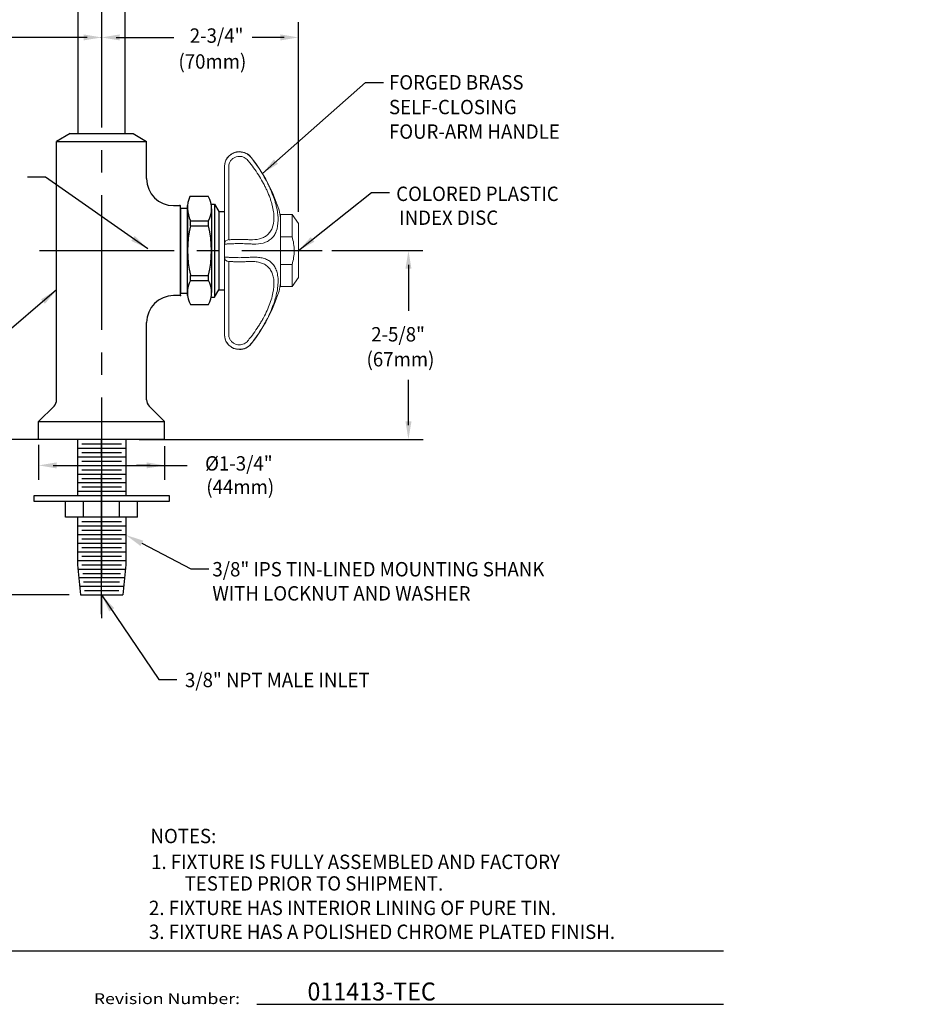
# Model space of a CAD drawing. Extents: x 1.6 to 23.3, y 1 to 25.9.
# Drawn here: x 10.8 to 23.3, y 1.1 to 14.7 of the extents above; entities that cross this region are included whole.
import ezdxf
from ezdxf.enums import TextEntityAlignment as Align

# ---------------------------------------------------------------- set-up
doc = ezdxf.new("R2010")
doc.units = 0
doc.header["$LTSCALE"] = 2.5
doc.header["$MEASUREMENT"] = 0
doc.linetypes.add('CENTER2', pattern=[1.125, 0.75, -0.125, 0.125, -0.125])
doc.linetypes.add('SLD-Solid', pattern=[0])
doc.layers.get('0').update_dxf_attribs({"linetype": 'CONTINUOUS'})
doc.layers.get('DEFPOINTS').update_dxf_attribs({"linetype": 'CONTINUOUS'})
for name, color, linetype in [('2', 2, 'CONTINUOUS'), ('CENTER', 1, 'CENTER2'), ('DIM', 7, 'CONTINUOUS')]:
    doc.layers.add(name, color=color, linetype=linetype)
doc.styles.add('PLATE', font='ROMAND', dxfattribs={"width": 0.95})
doc.styles.add('ROMAND', font='romand', dxfattribs={"width": 0.95})
doc.styles.get("Standard").update_dxf_attribs({"font": 'simplex', "width": 0.8})
doc.dimstyles.new('DIMASZ', dxfattribs={"dimtxt": 0.08, "dimasz": 0.18, "dimexe": 0.18, "dimexo": 0.0625, "dimgap": 0.09, "dimtad": 0, "dimtih": 1, "dimtoh": 1, "dimdec": 3, "dimzin": 0, "dimdsep": 46, "dimtxsty": 'Standard', "dimcen": 0.09, "dimadec": 0, "dimazin": 0, "dimtfac": 1, "dimtdec": 3, "dimtofl": 0, "dimtmove": 2, "dimatfit": 3, "dimfxl": 0, "dimtolj": 1, "dimtzin": 0, "dimarcsym": 0})

# ---------------------------------------------------------------- blocks, each defined once
blk = doc.blocks.new('WTITLE')
for p, q in [((-7.7035, -9.7815), (-0.0785, -9.7815)), ((-2.6723, -10.0784), (-0.0785, -10.0784))]:
    blk.add_line(p, q)
at = {"width": 1.061101}
blk.add_text('Revision Number:', height=0.06, dxfattribs=at).set_placement((-3.5785, -10.0784), (-2.766, -10.0784), align=Align.FIT)
at = {"style": 'PLATE', "width": 0.95}
for tag, p, height in [('PLATE1', (-7.7035, -1.1652), 0.14), ('DESC1', (-7.7035, -1.3252), 0.1), ('DESC1', (-7.7035, -1.4852), 0.1), ('DESC1', (-7.7035, -1.6452), 0.1), ('PLATE2', (-7.7035, -1.9152), 0.14), ('DESC2', (-7.7035, -2.0752), 0.1), ('DESC2', (-7.7035, -2.2352), 0.1), ('DESC2', (-7.7035, -2.3952), 0.1), ('DWG', (-6.606, -10.0602), 0.14), ('REV', (-2.391, -10.0584), 0.1)]:
    blk.add_attdef(tag, p, '', height=height, dxfattribs=at)
blk = doc.blocks.new('BI136')
for p, q in [((0.78, -0.337), (0.78, 0.938)), ((0.78, 0.938), (0.86, 0.938)), ((0.86, 0.938), (0.86, -0.938)), ((1.08, 0.5), (0.86, 0.5)), ((1.08, 0.5), (1.08, -0.5)), ((0, 0.337), (0.78, 0.337)), ((0.06, -0.275), (0.06, 0.274)), ((0.12, -0.337), (0.12, 0.337)), ((0.18, -0.275), (0.18, 0.274)), ((0.24, -0.337), (0.24, 0.337)), ((0.3, -0.275), (0.3, 0.274)), ((0.36, -0.337), (0.36, 0.337)), ((0.42, -0.275), (0.42, 0.274)), ((0.48, -0.337), (0.48, 0.337)), ((0.54, -0.275), (0.54, 0.274)), ((0.6, -0.337), (0.6, 0.337)), ((0.66, -0.275), (0.66, 0.274)), ((0.72, -0.337), (0.72, 0.337)), ((1.08, 0.337), (1.74, 0.337)), ((1.14, -0.275), (1.14, 0.274)), ((1.2, -0.337), (1.2, 0.337)), ((1.26, -0.275), (1.26, 0.274)), ((1.32, -0.337), (1.32, 0.337)), ((1.38, -0.275), (1.38, 0.274)), ((1.44, -0.337), (1.44, 0.337)), ((1.5, -0.275), (1.5, 0.274)), ((1.08, 0.25), (0.86, 0.25)), ((1.08, -0.25), (0.86, -0.25)), ((0, -0.337), (0.78, -0.337)), ((0.78, -0.938), (0.78, -0.337)), ((1.08, -0.337), (1.74, -0.337)), ((1.08, -0.5), (0.86, -0.5)), ((0.86, -0.938), (0.78, -0.938))]:
    blk.add_line(p, q)
at = {"color": 7}
for p, q in [((1.56, -0.337), (1.56, 0.337)), ((1.62, -0.275), (1.62, 0.274)), ((1.68, -0.337), (1.68, 0.337)), ((1.74, 0.337), (2.16, 0.295)), ((1.74, -0.275), (1.74, 0.274)), ((1.8, -0.331), (1.8, 0.331)), ((1.92, -0.319), (1.92, 0.319)), ((2.04, -0.307), (2.04, 0.307)), ((2.16, -0.295), (2.16, 0.295)), ((1.86, -0.262), (1.86, 0.262)), ((1.98, -0.25), (1.98, 0.25)), ((2.1, -0.238), (2.1, 0.238)), ((1.74, -0.337), (2.16, -0.295))]:
    blk.add_line(p, q, dxfattribs=at)
at = {"layer": 'CENTER'}
blk.add_line((2.428, 0), (0, 0), dxfattribs=at)

msp = doc.modelspace()

# ---------------------------------------------------------------- linework, layer by layer
for p, q in [((11.657, 13.151), (11.657, 15.448)), ((12.313, 13.151), (12.313, 15.448)), ((11.549, 13.151), (11.36, 13.042)), ((11.548, 13.151), (12.423, 13.151)), ((12.424, 13.151), (12.61, 13.043)), ((11.36, 9.453), (11.36, 13.042)), ((11.36, 13.042), (12.61, 13.042)), ((12.61, 12.526), (12.61, 13.042)), ((13.47, 12.276), (13.209, 12.276)), ((12.985, 12.151), (13.083, 12.151)), ((13.083, 10.901), (13.083, 12.151)), ((13.084, 10.935), (13.084, 12.117)), ((13.084, 12.117), (13.178, 12.117)), ((13.178, 10.935), (13.178, 12.117)), ((13.18, 12.155), (13.18, 11.526)), ((13.18, 12.155), (13.18, 11.526)), ((13.18, 10.901), (13.18, 12.151)), ((13.18, 10.925), (13.18, 12.127)), ((13.507, 12.171), (13.553, 12.171)), ((13.513, 12.108), (13.513, 10.944)), ((13.553, 12.171), (13.553, 10.881)), ((13.553, 12.171), (13.613, 12.071)), ((13.613, 12.071), (13.613, 10.981)), ((13.613, 12.071), (13.691, 12.071)), ((13.22, 11.939), (13.47, 11.939)), ((13.22, 11.869), (13.22, 11.939)), ((13.47, 11.869), (13.47, 11.939)), ((13.22, 11.869), (13.47, 11.869)), ((13.22, 11.182), (13.47, 11.182)), ((13.22, 11.112), (13.22, 11.182)), ((13.22, 11.112), (13.47, 11.112)), ((13.47, 11.112), (13.47, 11.182)), ((13.553, 10.881), (13.613, 10.981)), ((13.613, 10.981), (13.691, 10.981)), ((13.083, 10.901), (12.985, 10.901)), ((13.084, 10.935), (13.178, 10.935)), ((13.507, 10.881), (13.553, 10.881)), ((13.22, 10.776), (13.47, 10.776)), ((12.61, 9.453), (12.61, 10.526)), ((11.11, 9.151), (11.324, 9.364)), ((12.86, 9.151), (12.647, 9.364)), ((11.11, 8.901), (11.11, 9.151)), ((11.11, 9.151), (12.86, 9.151)), ((12.86, 8.901), (12.86, 9.151)), ((10.987, 8.901), (2.857, 8.901)), ((11.465, 8.901), (10.987, 8.901)), ((12.86, 8.901), (11.11, 8.901)), ((12.505, 8.901), (12.983, 8.901)), ((12.983, 8.901), (16.451, 8.901))]:
    msp.add_line(p, q)
at = {"color": 8, "linetype": 'SLD-Solid', "lineweight": 15}
for p, q in [((13.9, 12.897), (13.9, 12.901)), ((14.063, 12.818), (14.063, 12.821)), ((13.9, 10.151), (13.9, 10.154)), ((14.063, 10.23), (14.063, 10.233))]:
    msp.add_line(p, q, dxfattribs=at)
at = {"color": 7, "linetype": 'SLD-Solid', "lineweight": 15}
for p, q in [((13.691, 12.688), (13.691, 12.692)), ((13.691, 11.616), (13.691, 12.688)), ((13.751, 12.691), (13.751, 11.678)), ((13.178, 10.94), (13.178, 12.112)), ((14.633, 12.026), (14.47, 12.026)), ((14.47, 11.719), (14.47, 12.026)), ((14.47, 11.071), (14.47, 11.98)), ((14.72, 11.901), (14.633, 12.026)), ((14.633, 11.719), (14.633, 12.026)), ((14.72, 11.901), (14.72, 11.151)), ((14.721, 11.876), (14.72, 11.876)), ((14.721, 11.876), (14.721, 11.176)), ((14.47, 11.719), (14.633, 11.719)), ((14.47, 11.719), (14.47, 11.332)), ((13.691, 11.436), (13.691, 11.616)), ((13.691, 10.363), (13.691, 11.436)), ((13.751, 11.373), (13.751, 10.36)), ((14.47, 11.332), (14.633, 11.332)), ((14.47, 11.026), (14.47, 11.332)), ((14.633, 11.026), (14.633, 11.332)), ((14.633, 11.026), (14.72, 11.151)), ((14.72, 11.176), (14.721, 11.176)), ((14.47, 11.026), (14.633, 11.026)), ((13.691, 10.36), (13.691, 10.363))]:
    msp.add_line(p, q, dxfattribs=at)
at = {"color": 4}
msp.add_line((13.18, 10.932), (13.18, 12.12), dxfattribs=at)
at = {"color": 2}
for p, q in [((15.185, 11.526), (16.448, 11.526)), ((16.248, 11.326), (16.248, 10.691)), ((16.248, 9.101), (16.248, 9.732)), ((11.11, 8.829), (11.11, 8.341)), ((12.86, 8.81), (12.86, 8.341)), ((11.31, 8.541), (13.173, 8.541)), ((12.66, 8.541), (12.47, 8.541)), ((11.534, 6.741), (9.557, 6.741))]:
    msp.add_line(p, q, dxfattribs=at)
msp.add_lwpolyline([(12.544, 7.458), (13.226, 7.102), (13.476, 7.102)], dxfattribs=at)
at = {"color": 7, "linetype": 'SLD-Solid', "lineweight": 15}
for centre, radius, start, end in [((13.9, 12.692), 0.209, 90, 180), ((13.9, 12.692), 0.209, 38.3811, 90), ((12.3, 11.424), 2.25, 17.1575, 38.3811), ((13.972, 11.941), 0.5, 4.5429, 17.1575), ((13.753, 11.616), 0.0625, 91.9629, 179.9661), ((13.753, 11.436), 0.0625, 180.0339, 268.0371), ((12.3, 11.627), 2.25, 321.6189, 342.8425), ((13.972, 11.111), 0.5, 342.8425, 355.4571), ((13.9, 10.36), 0.209, 180, 270), ((13.9, 10.36), 0.209, 270, 321.6189)]:
    msp.add_arc(centre, radius, start, end, dxfattribs=at)
for centre, radius, start, end in [((12.985, 12.526), 0.375, 180, 270), ((13.58, 12.12), 0.402, 157.2026, 206.6299), ((13.159, 12.107), 0.354, 331.627, 28.373), ((14.589, 11.526), 1.411, 165.9039, 194.0961), ((12.101, 11.526), 1.411, 345.9039, 14.0961), ((13.531, 10.944), 0.354, 151.627, 208.373), ((13.159, 10.944), 0.354, 331.627, 28.373), ((12.985, 10.526), 0.375, 90, 180), ((11.235, 9.453), 0.125, 315, 0), ((12.735, 9.453), 0.125, 180, 225)]:
    msp.add_arc(centre, radius, start, end)
for points, knots in [([(13.706, 12.768), (13.714, 12.787), (13.725, 12.805), (13.744, 12.829), (13.752, 12.836), (13.767, 12.85), (13.775, 12.856), (13.792, 12.868), (13.801, 12.873), (13.819, 12.882), (13.829, 12.885), (13.858, 12.894), (13.879, 12.897), (13.9, 12.897)], [0, 0, 0, 0, 0.25, 0.25, 0.375, 0.375, 0.5, 0.5, 0.625, 0.625, 0.75, 0.75, 1, 1, 1, 1]), ([(13.9, 12.897), (13.915, 12.897), (13.931, 12.895), (13.962, 12.888), (13.977, 12.883), (14.005, 12.87), (14.018, 12.861), (14.043, 12.842), (14.054, 12.83), (14.063, 12.818)], [0, 0, 0, 0, 0.25, 0.25, 0.5, 0.5, 0.75, 0.75, 1, 1, 1, 1]), ([(13.762, 12.744), (13.758, 12.736), (13.756, 12.727), (13.752, 12.71), (13.751, 12.7), (13.751, 12.691)], [0, 0, 0, 0, 0.5, 0.5, 1, 1, 1, 1]), ([(13.9, 12.835), (13.885, 12.835), (13.87, 12.833), (13.849, 12.827), (13.843, 12.824), (13.829, 12.818), (13.823, 12.815), (13.811, 12.807), (13.805, 12.802), (13.794, 12.793), (13.789, 12.787), (13.775, 12.77), (13.768, 12.758), (13.762, 12.744)], [0, 0, 0, 0, 0.25, 0.25, 0.375, 0.375, 0.5, 0.5, 0.625, 0.625, 0.75, 0.75, 1, 1, 1, 1]), ([(14.017, 12.779), (14.01, 12.788), (14.002, 12.796), (13.984, 12.81), (13.975, 12.816), (13.955, 12.825), (13.944, 12.829), (13.922, 12.834), (13.911, 12.835), (13.9, 12.835)], [0, 0, 0, 0, 0.25, 0.25, 0.5, 0.5, 0.75, 0.75, 1, 1, 1, 1]), ([(14.044, 11.677), (14.092, 11.675), (14.137, 11.679), (14.187, 11.691), (14.197, 11.694), (14.216, 11.701), (14.226, 11.705), (14.252, 11.718), (14.269, 11.728), (14.299, 11.753), (14.312, 11.767), (14.336, 11.799), (14.346, 11.818), (14.371, 11.878), (14.38, 11.925), (14.38, 11.994), (14.379, 12.008), (14.377, 12.037), (14.376, 12.051), (14.369, 12.096), (14.363, 12.127), (14.351, 12.175), (14.346, 12.191), (14.336, 12.224), (14.331, 12.24), (14.313, 12.29), (14.299, 12.323), (14.277, 12.373), (14.269, 12.39), (14.252, 12.423), (14.244, 12.44), (14.217, 12.49), (14.198, 12.523), (14.158, 12.588), (14.136, 12.62), (14.092, 12.683), (14.068, 12.714), (14.044, 12.744)], [0, 0, 0, 0, 0.125, 0.125, 0.15625, 0.15625, 0.1875, 0.1875, 0.25, 0.25, 0.3125, 0.3125, 0.375, 0.375, 0.5, 0.5, 0.53125, 0.53125, 0.5625, 0.5625, 0.625, 0.625, 0.65625, 0.65625, 0.6875, 0.6875, 0.75, 0.75, 0.78125, 0.78125, 0.8125, 0.8125, 0.875, 0.875, 0.9375, 0.9375, 1, 1, 1, 1]), ([(14.091, 12.782), (14.117, 12.749), (14.141, 12.714), (14.188, 12.645), (14.21, 12.61), (14.251, 12.539), (14.271, 12.503), (14.299, 12.448), (14.307, 12.43), (14.324, 12.393), (14.332, 12.375), (14.355, 12.32), (14.369, 12.284), (14.387, 12.231), (14.393, 12.213), (14.403, 12.178), (14.408, 12.16), (14.42, 12.108), (14.427, 12.075), (14.433, 12.027), (14.435, 12.011), (14.437, 11.98), (14.437, 11.965), (14.437, 11.89), (14.428, 11.839), (14.407, 11.784), (14.403, 11.774), (14.392, 11.754), (14.387, 11.744), (14.369, 11.717), (14.355, 11.702), (14.324, 11.675), (14.307, 11.663), (14.28, 11.649), (14.27, 11.645), (14.251, 11.637), (14.24, 11.634), (14.188, 11.619), (14.142, 11.615), (14.091, 11.617)], [0, 0, 0, 0, 0.0625, 0.0625, 0.125, 0.125, 0.1875, 0.1875, 0.21875, 0.21875, 0.25, 0.25, 0.3125, 0.3125, 0.34375, 0.34375, 0.375, 0.375, 0.4375, 0.4375, 0.46875, 0.46875, 0.5, 0.5, 0.625, 0.625, 0.65625, 0.65625, 0.6875, 0.6875, 0.75, 0.75, 0.8125, 0.8125, 0.84375, 0.84375, 0.875, 0.875, 1, 1, 1, 1]), ([(13.178, 12.112), (13.178, 12.117), (13.178, 12.127), (13.178, 12.14), (13.178, 12.15), (13.178, 12.155), (13.178, 12.155), (13.178, 12.155)], [0, 0, 0, 0, 0.210131, 0.420889, 0.634521, 0.849686, 1, 1, 1, 1]), ([(13.751, 11.678), (13.751, 11.678), (13.752, 11.677), (13.756, 11.677), (13.758, 11.677), (13.762, 11.677)], [0, 0, 0, 0, 0.5, 0.5, 1, 1, 1, 1]), ([(13.762, 11.677), (13.768, 11.677), (13.775, 11.678), (13.789, 11.678), (13.794, 11.678), (13.805, 11.679), (13.811, 11.679), (13.823, 11.679), (13.829, 11.679), (13.843, 11.68), (13.849, 11.68), (13.87, 11.681), (13.885, 11.681), (13.9, 11.682)], [0, 0, 0, 0, 0.25, 0.25, 0.375, 0.375, 0.5, 0.5, 0.625, 0.625, 0.75, 0.75, 1, 1, 1, 1]), ([(13.9, 11.682), (13.911, 11.681), (13.922, 11.681), (13.944, 11.68), (13.955, 11.68), (13.975, 11.679), (13.984, 11.679), (14.002, 11.678), (14.01, 11.678), (14.017, 11.678)], [0, 0, 0, 0, 0.25, 0.25, 0.5, 0.5, 0.75, 0.75, 1, 1, 1, 1]), ([(14.633, 11.332), (14.641, 11.363), (14.648, 11.396), (14.658, 11.461), (14.66, 11.493), (14.66, 11.558), (14.658, 11.591), (14.648, 11.656), (14.641, 11.688), (14.633, 11.719)], [0, 0, 0, 0, 0.25, 0.25, 0.5, 0.5, 0.75, 0.75, 1, 1, 1, 1]), ([(13.9, 11.624), (13.879, 11.623), (13.858, 11.623), (13.829, 11.622), (13.819, 11.621), (13.801, 11.621), (13.792, 11.62), (13.775, 11.62), (13.767, 11.619), (13.752, 11.619), (13.745, 11.619), (13.731, 11.618), (13.726, 11.618), (13.715, 11.617), (13.71, 11.617), (13.706, 11.616)], [0, 0, 0, 0, 0.25, 0.25, 0.375, 0.375, 0.5, 0.5, 0.625, 0.625, 0.75, 0.75, 0.875, 0.875, 1, 1, 1, 1]), ([(14.063, 11.618), (14.054, 11.619), (14.043, 11.619), (14.018, 11.62), (14.005, 11.621), (13.977, 11.622), (13.962, 11.622), (13.931, 11.623), (13.915, 11.623), (13.9, 11.624)], [0, 0, 0, 0, 0.25, 0.25, 0.5, 0.5, 0.75, 0.75, 1, 1, 1, 1]), ([(13.706, 11.435), (13.714, 11.434), (13.725, 11.434), (13.744, 11.433), (13.752, 11.432), (13.767, 11.432), (13.775, 11.431), (13.792, 11.431), (13.801, 11.43), (13.819, 11.43), (13.829, 11.429), (13.858, 11.429), (13.879, 11.428), (13.9, 11.427)], [0, 0, 0, 0, 0.25, 0.25, 0.375, 0.375, 0.5, 0.5, 0.625, 0.625, 0.75, 0.75, 1, 1, 1, 1]), ([(13.762, 11.374), (13.758, 11.374), (13.756, 11.374), (13.752, 11.374), (13.751, 11.374), (13.751, 11.373)], [0, 0, 0, 0, 0.5, 0.5, 1, 1, 1, 1]), ([(13.9, 11.369), (13.885, 11.37), (13.87, 11.37), (13.849, 11.371), (13.843, 11.371), (13.829, 11.372), (13.823, 11.372), (13.811, 11.372), (13.805, 11.373), (13.794, 11.373), (13.789, 11.373), (13.775, 11.374), (13.768, 11.374), (13.762, 11.374)], [0, 0, 0, 0, 0.25, 0.25, 0.375, 0.375, 0.5, 0.5, 0.625, 0.625, 0.75, 0.75, 1, 1, 1, 1]), ([(13.9, 11.427), (13.915, 11.428), (13.931, 11.428), (13.962, 11.429), (13.977, 11.43), (14.005, 11.431), (14.018, 11.431), (14.043, 11.432), (14.054, 11.433), (14.063, 11.433)], [0, 0, 0, 0, 0.25, 0.25, 0.5, 0.5, 0.75, 0.75, 1, 1, 1, 1]), ([(14.017, 11.373), (14.01, 11.373), (14.002, 11.373), (13.984, 11.372), (13.975, 11.372), (13.955, 11.371), (13.944, 11.371), (13.922, 11.37), (13.911, 11.37), (13.9, 11.369)], [0, 0, 0, 0, 0.25, 0.25, 0.5, 0.5, 0.75, 0.75, 1, 1, 1, 1]), ([(14.044, 10.307), (14.092, 10.367), (14.137, 10.43), (14.187, 10.511), (14.197, 10.528), (14.216, 10.56), (14.226, 10.577), (14.252, 10.627), (14.269, 10.66), (14.299, 10.727), (14.312, 10.76), (14.336, 10.826), (14.346, 10.859), (14.371, 10.954), (14.38, 11.014), (14.38, 11.083), (14.379, 11.096), (14.377, 11.122), (14.376, 11.134), (14.369, 11.17), (14.363, 11.192), (14.351, 11.223), (14.346, 11.232), (14.336, 11.251), (14.331, 11.259), (14.313, 11.284), (14.299, 11.298), (14.277, 11.317), (14.269, 11.322), (14.252, 11.333), (14.244, 11.338), (14.217, 11.35), (14.198, 11.357), (14.158, 11.367), (14.136, 11.371), (14.092, 11.375), (14.068, 11.375), (14.044, 11.374)], [0, 0, 0, 0, 0.125, 0.125, 0.15625, 0.15625, 0.1875, 0.1875, 0.25, 0.25, 0.3125, 0.3125, 0.375, 0.375, 0.5, 0.5, 0.53125, 0.53125, 0.5625, 0.5625, 0.625, 0.625, 0.65625, 0.65625, 0.6875, 0.6875, 0.75, 0.75, 0.78125, 0.78125, 0.8125, 0.8125, 0.875, 0.875, 0.9375, 0.9375, 1, 1, 1, 1]), ([(14.091, 11.434), (14.117, 11.435), (14.141, 11.434), (14.188, 11.43), (14.21, 11.426), (14.251, 11.415), (14.271, 11.407), (14.299, 11.393), (14.307, 11.387), (14.324, 11.376), (14.332, 11.369), (14.355, 11.349), (14.369, 11.333), (14.387, 11.306), (14.393, 11.297), (14.403, 11.277), (14.408, 11.266), (14.42, 11.233), (14.427, 11.209), (14.433, 11.17), (14.435, 11.157), (14.437, 11.129), (14.437, 11.114), (14.437, 11.04), (14.428, 10.976), (14.407, 10.89), (14.403, 10.872), (14.392, 10.837), (14.387, 10.819), (14.369, 10.765), (14.355, 10.729), (14.324, 10.657), (14.307, 10.621), (14.28, 10.566), (14.27, 10.548), (14.251, 10.512), (14.24, 10.494), (14.188, 10.405), (14.142, 10.336), (14.091, 10.269)], [0, 0, 0, 0, 0.0625, 0.0625, 0.125, 0.125, 0.1875, 0.1875, 0.21875, 0.21875, 0.25, 0.25, 0.3125, 0.3125, 0.34375, 0.34375, 0.375, 0.375, 0.4375, 0.4375, 0.46875, 0.46875, 0.5, 0.5, 0.625, 0.625, 0.65625, 0.65625, 0.6875, 0.6875, 0.75, 0.75, 0.8125, 0.8125, 0.84375, 0.84375, 0.875, 0.875, 1, 1, 1, 1]), ([(13.178, 10.896), (13.178, 10.896), (13.178, 10.895), (13.178, 10.901), (13.178, 10.912), (13.178, 10.926), (13.178, 10.936), (13.178, 10.94)], [0, 0, 0, 0, 0.095929, 0.34524, 0.602928, 0.862691, 1, 1, 1, 1]), ([(13.9, 10.154), (13.879, 10.154), (13.858, 10.157), (13.829, 10.166), (13.819, 10.17), (13.801, 10.178), (13.792, 10.184), (13.775, 10.195), (13.767, 10.201), (13.752, 10.215), (13.745, 10.222), (13.731, 10.238), (13.726, 10.247), (13.715, 10.264), (13.71, 10.273), (13.706, 10.283)], [0, 0, 0, 0, 0.25, 0.25, 0.375, 0.375, 0.5, 0.5, 0.625, 0.625, 0.75, 0.75, 0.875, 0.875, 1, 1, 1, 1]), ([(13.751, 10.36), (13.751, 10.351), (13.752, 10.342), (13.756, 10.324), (13.758, 10.315), (13.762, 10.307)], [0, 0, 0, 0, 0.5, 0.5, 1, 1, 1, 1]), ([(13.762, 10.307), (13.768, 10.293), (13.775, 10.281), (13.789, 10.264), (13.794, 10.259), (13.805, 10.249), (13.811, 10.245), (13.823, 10.237), (13.829, 10.233), (13.843, 10.227), (13.849, 10.224), (13.87, 10.218), (13.885, 10.216), (13.9, 10.216)], [0, 0, 0, 0, 0.25, 0.25, 0.375, 0.375, 0.5, 0.5, 0.625, 0.625, 0.75, 0.75, 1, 1, 1, 1]), ([(13.9, 10.216), (13.911, 10.216), (13.922, 10.217), (13.944, 10.222), (13.955, 10.226), (13.975, 10.235), (13.984, 10.241), (14.002, 10.255), (14.01, 10.263), (14.017, 10.272)], [0, 0, 0, 0, 0.25, 0.25, 0.5, 0.5, 0.75, 0.75, 1, 1, 1, 1]), ([(14.063, 10.233), (14.054, 10.221), (14.043, 10.21), (14.018, 10.19), (14.005, 10.182), (13.977, 10.168), (13.962, 10.163), (13.931, 10.156), (13.915, 10.154), (13.9, 10.154)], [0, 0, 0, 0, 0.25, 0.25, 0.5, 0.5, 0.75, 0.75, 1, 1, 1, 1])]:
    msp.add_open_spline(points, degree=3, knots=knots, dxfattribs=at)
for points in [[(13.691, 12.688), (13.691, 12.716), (13.696, 12.743), (13.706, 12.768)], [(14.044, 12.744), (14.035, 12.756), (14.026, 12.768), (14.017, 12.779)], [(14.063, 12.818), (14.073, 12.806), (14.082, 12.794), (14.091, 12.782)], [(14.017, 11.678), (14.026, 11.677), (14.035, 11.677), (14.044, 11.677)], [(13.706, 11.616), (13.696, 11.616), (13.691, 11.615), (13.691, 11.616)], [(14.091, 11.617), (14.082, 11.617), (14.073, 11.618), (14.063, 11.618)], [(13.691, 11.436), (13.691, 11.436), (13.696, 11.436), (13.706, 11.435)], [(14.044, 11.374), (14.035, 11.374), (14.026, 11.374), (14.017, 11.373)], [(14.063, 11.433), (14.073, 11.433), (14.082, 11.434), (14.091, 11.434)], [(13.706, 10.283), (13.696, 10.309), (13.691, 10.335), (13.691, 10.363)], [(14.017, 10.272), (14.026, 10.283), (14.035, 10.295), (14.044, 10.307)], [(14.091, 10.269), (14.082, 10.257), (14.073, 10.245), (14.063, 10.233)]]:
    msp.add_open_spline(points, degree=3, dxfattribs=at)
at = {"color": 2}
for points in [[(16.207, 11.276), (16.29, 11.276), (16.248, 11.526)], [(16.207, 9.151), (16.29, 9.151), (16.248, 8.901)], [(11.36, 8.583), (11.36, 8.499), (11.11, 8.541)], [(12.61, 8.583), (12.61, 8.499), (12.86, 8.541)], [(12.525, 7.421), (12.323, 7.573), (12.564, 7.495)]]:
    msp.add_solid(points, dxfattribs=at)
at = {"layer": '2'}
for p in [(13.074, 12.151), (13.083, 10.901)]:
    msp.add_point(p, dxfattribs=at)
at = {"layer": 'CENTER'}
for p, q in [((11.985, 17.923), (11.985, 6.481)), ((11.12, 11.526), (15.048, 11.526)), ((11.985, 8.901), (11.985, 6.42)), ((11.985, 6.553), (11.985, 8.901)), ((11.985, 6.473), (11.985, 8.901))]:
    msp.add_line(p, q, dxfattribs=at)
at = {"layer": 'DEFPOINTS', "color": 0, "linetype": 'ByBlock'}
for p in [(13.053, 12.151), (11.11, 8.901), (11.11, 8.901), (11.11, 8.901), (12.86, 8.901), (12.983, 8.901)]:
    msp.add_point(p, dxfattribs=at)
at = {"layer": 'DIM', "color": 2}
for p, q in [((14.72, 12.063), (14.72, 14.701)), ((11.785, 14.488), (9.25, 14.488)), ((12.185, 14.488), (12.989, 14.488)), ((14.52, 14.488), (14.076, 14.488))]:
    msp.add_line(p, q, dxfattribs=at)
at = {"layer": 'DIM'}
msp.add_point((11.985, 14.488), dxfattribs=at)
at = {"layer": 'DIM', "color": 2}
msp.add_point((11.985, 14.488), dxfattribs=at)
for points in [[(11.735, 14.53), (11.735, 14.447), (11.985, 14.488)], [(12.235, 14.53), (12.235, 14.447), (11.985, 14.488)], [(14.47, 14.53), (14.47, 14.447), (14.72, 14.488)]]:
    msp.add_solid(points, dxfattribs=at)

# ---------------------------------------------------------------- block references
ref = msp.add_blockref('WTITLE', (20.823, 26.251), dxfattribs=dict(xscale=2.5, yscale=2.5, zscale=2.5))
ref.add_attrib('REV', '011413-TEC', (14.845, 1.105), dxfattribs={"height": 0.25, "style": 'PLATE', "width": 0.95})
at = {"color": 4, "rotation": 270}
msp.add_blockref('BI136', (11.985, 8.901), dxfattribs=at)

# ---------------------------------------------------------------- texts
at = {"style": 'ROMAND', "width": 0.95}
for s, height, p in [('%%uNOTES:', 0.2, (12.664, 3.391)), ('1. FIXTURE IS FULLY ASSEMBLED AND FACTORY', 0.19996, (12.673, 3.032)), ('TESTED PRIOR TO SHIPMENT.', 0.19996, (13.139, 2.732)), ('2. FIXTURE HAS INTERIOR LINING OF PURE TIN.', 0.19996, (12.643, 2.392)), ('3. FIXTURE HAS A POLISHED CHROME PLATED FINISH.', 0.2, (12.643, 2.06))]:
    msp.add_text(s, height=height, dxfattribs=at).set_placement(p, align=Align.MIDDLE_LEFT)
at = {"insert": (23.263, 4.172), "char_height": 0.2, "attachment_point": 1}
msp.add_mtext('\\A1;', dxfattribs=at)
at = {"layer": 'DIM', "style": 'ROMAND', "width": 0.95}
for s, p in [('2-3/4"', (13.583, 14.488)), ('(70mm)', (13.524, 14.128))]:
    msp.add_text(s, height=0.2, dxfattribs=at).set_placement(p, align=Align.MIDDLE)
for s, p in [('FORGED BRASS', (15.978, 13.864)), ('SELF-CLOSING', (15.978, 13.521)), ('FOUR-ARM HANDLE', (15.978, 13.18)), ('COLORED PLASTIC', (16.078, 12.315)), ('INDEX DISC', (16.12, 11.983)), ('2-5/8"', (15.731, 10.363)), ('(67mm)', (15.666, 10.016)), ('3/8" IPS TIN-LINED MOUNTING SHANK ', (13.524, 7.098)), ('WITH LOCKNUT AND WASHER', (13.524, 6.763)), ('3/8" NPT MALE INLET', (13.143, 5.559))]:
    msp.add_text(s, height=0.2, dxfattribs=at).set_placement(p, align=Align.MIDDLE_LEFT)
at = {"layer": 'DIM', "linetype": 'ByBlock', "style": 'ROMAND', "width": 0.95}
for s, p in [('%%C1-3/4"', (13.892, 8.543)), ('(44mm)', (13.911, 8.216))]:
    msp.add_text(s, height=0.2, dxfattribs=at).set_placement(p, align=Align.MIDDLE)

# ---------------------------------------------------------------- leaders
for points in [[(14.22, 12.597), (15.65, 13.86), (15.9, 13.86)], [(12.626, 11.552), (11.207, 12.545), (10.957, 12.545)], [(14.721, 11.526), (15.733, 12.334), (15.983, 12.334)], [(11.36, 10.98), (10.435, 10.189), (10.185, 10.189)]]:
    msp.add_leader(points, dimstyle='DIMASZ', override={"dimscale": 2.5, "dimasz": 0.1, "dimexe": 0.1, "dimgap": 0.09, "dimtad": 0, "dimdec": 4, "dimclrd": 2, "dimclre": 2, "dimclrt": 256, "dimtdec": 4, "dimtmove": 0})
at = {"color": 4}
msp.add_leader([(11.985, 6.741), (12.781, 5.568), (13.031, 5.568)], dimstyle='DIMASZ', override={"dimscale": 2.5, "dimasz": 0.1, "dimexe": 0.1, "dimgap": 0.09, "dimtad": 0, "dimdec": 4, "dimclrd": 2, "dimclre": 2, "dimclrt": 256, "dimtdec": 4, "dimtmove": 0}, dxfattribs=at)

doc.saveas('drawing.dxf')
